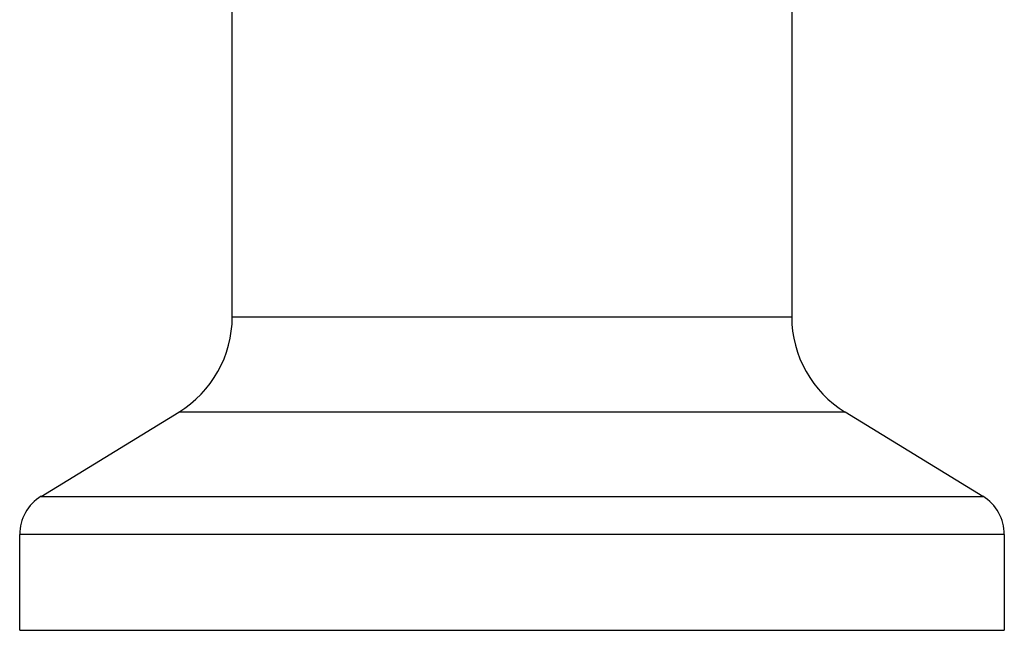
# Model space of a CAD drawing. Units: inches. Extents: x 2.5 to 9.3, y 1.4 to 14.7.
# Drawn here: x 7.1 to 9.3, y 1.4 to 2.7 of the extents above; entities that cross this region are included whole.
import ezdxf

# ---------------------------------------------------------------- set-up
doc = ezdxf.new("R2010")
doc.units = ezdxf.units.IN
doc.header["$LTSCALE"] = 1.077865
doc.header["$MEASUREMENT"] = 0
doc.layers.get('0').update_dxf_attribs({"linetype": 'CONTINUOUS'})

msp = doc.modelspace()

# ---------------------------------------------------------------- linework, layer by layer
at = {"color": 6, "linetype": 'CONTINUOUS'}
for p, q in [((7.5432, 2.0716), (7.5432, 4.5513)), ((8.7932, 4.5513), (8.7932, 2.0716)), ((7.1161, 1.6705), (7.4235, 1.8582)), ((9.2203, 1.6705), (8.913, 1.8582)), ((7.0682, 1.3713), (7.0682, 1.5852)), ((9.2682, 1.5852), (9.2682, 1.3713)), ((7.0682, 1.3713), (9.2682, 1.3713))]:
    msp.add_line(p, q, dxfattribs=at)
at = {"color": 9, "linetype": 'CONTINUOUS'}
for p, q in [((7.5432, 2.0716), (8.7932, 2.0716)), ((8.913, 1.8582), (7.4235, 1.8582)), ((7.1161, 1.6705), (9.2203, 1.6705)), ((9.2682, 1.5852), (7.0682, 1.5852))]:
    msp.add_line(p, q, dxfattribs=at)
at = {"color": 6, "linetype": 'CONTINUOUS'}
for centre, radius, start, end in [((7.2932, 2.0716), 0.25, 301.4052, 360), ((9.0432, 2.0716), 0.25, 180, 238.5948), ((7.1682, 1.5852), 0.1, 121.4052, 180), ((9.1682, 1.5852), 0.1, 0, 58.5948)]:
    msp.add_arc(centre, radius, start, end, dxfattribs=at)

doc.saveas('drawing.dxf')
